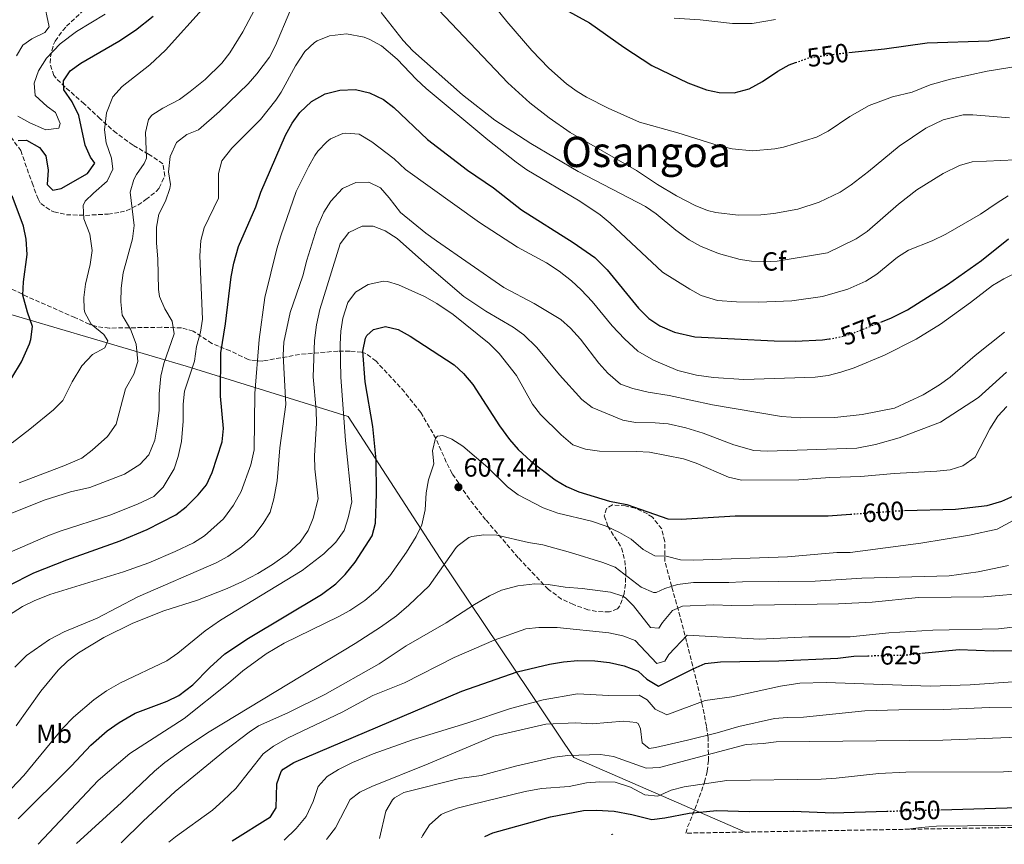
# Model space of a CAD drawing. Units: metres. Extents: x 617486 to 620930, y 4741001 to 4743373.
# Drawn here: x 617857 to 618231, y 4741007 to 4741320 of the extents above; entities that cross this region are included whole.
import ezdxf
from ezdxf.enums import TextEntityAlignment as Align

# ---------------------------------------------------------------- set-up
doc = ezdxf.new("R2010")
doc.units = ezdxf.units.M
doc.header["$MEASUREMENT"] = 0
doc.linetypes.add('DGN Style 3', pattern=[2.435891, 1.739922, -0.695969])
doc.linetypes.add('DGN Style 5', pattern=[1.217945, 0.521977, -0.695969])
for name, color, linetype, lineweight in [('Cota de curva de nivel directora', 7, 'Continuous', 0), ('Cota de punto acotado terreno', 7, 'Continuous', 0), ('Curva de nivel directora', 30, 'Continuous', 30), ('Curva de nivel directora no vista', 30, 'DGN Style 5', 30), ('Curva de nivel intermedia', 30, 'Continuous', 0), ('Etiqueta de uso rústico', 92, 'Continuous', 0), ('Etiqueta de zona arbolada', 92, 'Continuous', 0), ('Límite de Concejo', 7, 'Continuous', 0), ('Punto acotado terreno (símbolo)', 7, 'Continuous', 0), ('Texto de Área (paraje) menor', 7, 'Continuous', 0), ('Zona arbolada', 92, 'DGN Style 3', 0)]:
    doc.layers.add(name, color=color, linetype=linetype, lineweight=lineweight)
doc.styles.add('Style-Arial', font='arial.ttf')

# ---------------------------------------------------------------- blocks, each defined once
blk = doc.blocks.new('5PATER')
at = {"layer": 'Punto acotado terreno (símbolo)', "linetype": 'Continuous', "lineweight": 0}
h = blk.add_hatch(color=51, dxfattribs=at)
edge = h.paths.add_edge_path()
edge.add_ellipse((0, 0), major_axis=(-0.11, -0.111), ratio=0.999422, start_angle=0, end_angle=360)

msp = doc.modelspace()

# ---------------------------------------------------------------- linework, layer by layer
at = {"layer": 'Curva de nivel directora', "color": 30, "linetype": 'Continuous', "lineweight": 30, "flags": 128}
for points, elevation in [([(618049.63, 4741332.07), (618073.41, 4741318.84), (618086.49, 4741309.6), (618097.12, 4741302.61), (618110.85, 4741296), (618117.85, 4741293.44), (618122.73, 4741292.34), (618128.45, 4741292.26), (618134.12, 4741293.83)], 550), ([(617856.17, 4741274.08), (617859.33, 4741274.24), (617864.29, 4741271.52), (617866.61, 4741268.24), (617867.57, 4741262.88), (617867.17, 4741257.36), (617869.29, 4741255.28), (617872.49, 4741255.92), (617882.53, 4741261.6), (617885.33, 4741265.52), (617883.65, 4741267.84), (617881.61, 4741272.41), (617879.17, 4741283.68), (617876.61, 4741288.8), (617873.45, 4741293.36), (617873.33, 4741296.8), (617875.93, 4741300.56), (617879.98, 4741303.51), (617894.42, 4741311.93), (617900.73, 4741316.11), (617907.41, 4741321.36)], 550), ([(618172.01, 4741307.57), (618185.61, 4741308.96), (618201.78, 4741311.26), (618225.28, 4741312.03), (618233.23, 4741313.45)], 550), ([(618134.12, 4741293.83), (618139.26, 4741296.51), (618145.01, 4741300.48), (618149.38, 4741302.9), (618151.79, 4741303.75)], 550), ([(617852.52, 4741104.96), (617862.1, 4741109.79), (617874.6, 4741114.64), (617894.89, 4741121.92), (617905.17, 4741126.24), (617916.09, 4741131.84), (617920.04, 4741134.89), (617924.57, 4741139.36), (617927.7, 4741143.26), (617929.92, 4741147.88), (617933.69, 4741159.6), (617934.2, 4741164.58), (617933.07, 4741176.97), (617933.17, 4741193.4), (617934.97, 4741204.48), (617937.09, 4741222.32), (617938.13, 4741227.52), (617939.97, 4741233.76), (617946.52, 4741248.94), (617948.45, 4741254.48), (617957.77, 4741276.16), (617960.29, 4741280.72), (617963.21, 4741284.77), (617967.65, 4741288.92), (617972.87, 4741291.92), (617978.4, 4741293.31), (617984.41, 4741293.58), (617989.77, 4741292.28), (617995.01, 4741289.68), (617998.98, 4741286.64), (618011.81, 4741274.48), (618026.97, 4741262.88), (618036.89, 4741256.16), (618047.61, 4741247.76), (618067.21, 4741235.36), (618075.47, 4741229.58), (618080.17, 4741224.93), (618092.05, 4741210.32), (618096.01, 4741206.4), (618100.18, 4741203.66), (618105.7, 4741201.28), (618113.41, 4741199.44), (618143.64, 4741197.96), (618151.81, 4741197.84), (618162.05, 4741198.32), (618164.58, 4741198.69)], 575), ([(617853.75, 4741183.94), (617857.35, 4741190.03), (617860.46, 4741196.83), (617861.01, 4741198.4), (617861.57, 4741203.41), (617859.69, 4741208.8), (617857.89, 4741215.36), (617858.12, 4741220.36), (617859.6, 4741230.82), (617859.17, 4741236.64), (617858.18, 4741241.55), (617853.82, 4741253.1)], 550), ([(618184.2, 4741205.06), (618188.21, 4741206.64), (618194.37, 4741209.68), (618209.53, 4741219.36), (618222.45, 4741228.56), (618232.73, 4741236.72)], 575), ([(617856.1, 4741016.22), (617876.44, 4741036.32), (617883.73, 4741044.22), (617889.96, 4741049.6), (617894.48, 4741052.8), (617900.68, 4741056.4), (617912.76, 4741060.88), (617917.26, 4741063.07), (617922.51, 4741067.18), (617929, 4741073.76), (617934.72, 4741078.96), (617943.79, 4741084.92), (617971.5, 4741101.49), (617977, 4741105.52), (617980.48, 4741109.12), (617984.32, 4741113.84), (617990.76, 4741123.76), (617992.06, 4741128.6), (617992.44, 4741139.72), (617992.29, 4741152.72), (617991.01, 4741165.44), (617988.13, 4741182.32), (617987.21, 4741194.08), (617988.2, 4741198.95), (617988.69, 4741199.92), (617991.29, 4741202.32), (617995.77, 4741203.44), (618000.62, 4741202.27), (618005.26, 4741199.77), (618021.89, 4741188.88), (618025.55, 4741185.48), (618029.06, 4741181.4), (618039.17, 4741165.6), (618043.05, 4741160.4), (618046.34, 4741156.64), (618051.07, 4741152.24), (618060.37, 4741145.12), (618064.65, 4741142.54), (618069.39, 4741140.58), (618081.02, 4741137.05), (618087.56, 4741135.76), (618103.24, 4741130.32), (618108.24, 4741130.1), (618128.84, 4741131.36), (618164.16, 4741131.42), (618172.68, 4741132.03)], 600), ([(618193.19, 4741133.46), (618212.56, 4741133.92), (618224.6, 4741135.28), (618230.24, 4741137.04), (618234.8, 4741139.05)], 600), ([(618199.86, 4741079.17), (618213.99, 4741080.63), (618226.96, 4741080.08), (618238.6, 4741080.15)], 625), ([(617937.56, 4741007.78), (617952.04, 4741016.96), (617954.24, 4741020.4), (617954.52, 4741029.52), (617956.13, 4741034.24), (617956.88, 4741035.12), (617960.96, 4741037.6), (618024.88, 4741064.72), (618045.84, 4741072.03), (618058.16, 4741074.96), (618063.52, 4741075.92), (618068.96, 4741076.4), (618075.4, 4741076.24), (618081.04, 4741075.6), (618086.64, 4741074.4), (618091.88, 4741072.4), (618095.24, 4741069.28), (618099.63, 4741066.64), (618112.84, 4741073.28), (618117.45, 4741075.26), (618123.27, 4741075.89), (618145.4, 4741076.24), (618167.91, 4741077.35), (618173.88, 4741078.08), (618179.29, 4741078.19)], 625), ([(618207.03, 4741019.67), (618253.12, 4741020.96), (618270.99, 4741022.95), (618283.92, 4741026.64), (618295.36, 4741028.48), (618312.2, 4741032.72), (618318.44, 4741033.68), (618330.56, 4741033.44), (618335.45, 4741032.38), (618347.48, 4741026.72), (618355.34, 4741020.37), (618361.06, 4741015.11)], 650), ([(618033.65, 4741009.45), (618036.71, 4741010.9), (618058.52, 4741016.96), (618071.12, 4741019.36), (618076.12, 4741019.51), (618082.83, 4741019.14), (618089.57, 4741017.83), (618097.12, 4741015.92), (618102.07, 4741016.53), (618111.28, 4741018.32), (618121.87, 4741019.37), (618134.28, 4741019.04), (618150.92, 4741019.17), (618166.04, 4741018.52), (618186.47, 4741019.09)], 650)]:
    msp.add_lwpolyline(points, dxfattribs=dict(at, elevation=elevation))
at = {"layer": 'Curva de nivel directora no vista', "color": 30, "linetype": 'DGN Style 5', "lineweight": 30, "flags": 128}
for points, elevation in [([(618151.79, 4741303.75), (618156.77, 4741305.52), (618168.21, 4741307.18), (618172.01, 4741307.57)], 550), ([(618164.58, 4741198.69), (618167, 4741199.04), (618172.17, 4741200.32), (618184.2, 4741205.06)], 575), ([(618172.68, 4741132.03), (618192.36, 4741133.44), (618193.19, 4741133.46)], 600), ([(618179.29, 4741078.19), (618193.16, 4741078.48), (618199.86, 4741079.17)], 625), ([(618186.47, 4741019.09), (618207.03, 4741019.67)], 650)]:
    msp.add_lwpolyline(points, dxfattribs=dict(at, elevation=elevation))
at = {"layer": 'Curva de nivel intermedia', "color": 30, "linetype": 'Continuous', "lineweight": 0, "flags": 128}
for points, elevation in [([(617992.18, 4741349.02), (618042.29, 4741296.05), (618050.77, 4741288.48), (618058.01, 4741282.72), (618066.01, 4741277.12), (618091.31, 4741262.66), (618099.29, 4741257.36), (618106.49, 4741253.04), (618113.65, 4741249.36), (618118.31, 4741247.54), (618121.45, 4741246.72), (618130.01, 4741245.76), (618138.53, 4741245.84), (618143.5, 4741246.34), (618152.65, 4741248), (618160.81, 4741250.72), (618168.77, 4741254.48), (618172.96, 4741257.21), (618179.58, 4741262.29), (618191.21, 4741272), (618201.29, 4741278.79), (618207.88, 4741281.94), (618215.56, 4741283.84), (618219.17, 4741283.92), (618233.09, 4741282.72)], 560), ([(618016.01, 4741351.6), (618041.92, 4741319.34), (618051.49, 4741308.4), (618057.89, 4741301.68), (618064.61, 4741295.68), (618068.68, 4741292.76), (618072.25, 4741290.64), (618080.45, 4741286.48), (618092.44, 4741281.06), (618106.97, 4741277.04), (618122.77, 4741272.16), (618127.63, 4741270.99), (618135.41, 4741270.25), (618143.94, 4741270.94), (618147.17, 4741271.6), (618159.69, 4741275.44), (618164.18, 4741277.63), (618172.41, 4741283.2), (618179.77, 4741287.44), (618188.61, 4741290.72), (618196.17, 4741292.56)], 555), ([(617855.53, 4741306.32), (617857.93, 4741310.4), (617861.29, 4741312.8), (617866.33, 4741315.2), (617867.89, 4741317.36), (617865.73, 4741327.44), (617866.99, 4741332.19), (617867.73, 4741333.12)], 540), ([(617856.45, 4741143.92), (617873.53, 4741150.4), (617880.33, 4741153.36), (617884.3, 4741156.39), (617890.09, 4741161.52), (617893.37, 4741166.24), (617896.97, 4741179.76), (617900.13, 4741185.28), (617901.7, 4741190.06), (617901.05, 4741196.72), (617898.89, 4741202.4), (617895.65, 4741207.76), (617895.12, 4741212.74), (617895.34, 4741218.04), (617896.04, 4741223.76), (617899.57, 4741236.8), (617900.25, 4741241.77), (617898.73, 4741254.48), (617900.14, 4741259.24), (617901.13, 4741261.2), (617904.09, 4741265.34), (617904.93, 4741267.36), (617904.61, 4741277.2), (617905.69, 4741282.12), (617906.97, 4741283.76), (617911.18, 4741286.47), (617917.49, 4741289.76), (617921.52, 4741292.71), (617927.21, 4741297.28), (617933.53, 4741303.52), (617936.64, 4741307.45), (617941.57, 4741315.44), (617947.17, 4741326)], 560), ([(617853.77, 4741132.37), (617866.05, 4741137.36), (617876.01, 4741140.56), (617883.41, 4741142.16), (617896.61, 4741147.2), (617902.45, 4741150.88), (617905.82, 4741154.57), (617908.11, 4741160.12), (617909.05, 4741165.49), (617909.73, 4741171.44), (617909.73, 4741177.84), (617910.41, 4741184.48), (617911.54, 4741189.35), (617915.41, 4741200.56), (617914.72, 4741205.49), (617911.89, 4741210.08), (617909.92, 4741214.76), (617909.45, 4741217.52), (617909.29, 4741228.96), (617908.77, 4741235.2), (617908.77, 4741241.2), (617909.64, 4741246.12), (617912.21, 4741251.04), (617913.79, 4741255.82), (617914.01, 4741257.36), (617913.33, 4741262.24), (617913.89, 4741268.08), (617916.33, 4741273.36), (617920.29, 4741276.42), (617924.73, 4741278.16), (617932.69, 4741285.2), (617943.57, 4741295.68), (617946.87, 4741299.43), (617951.69, 4741305.76), (617954, 4741310.2), (617959.49, 4741323.12)], 565), ([(617853.84, 4741159.17), (617860.61, 4741164.4), (617869.61, 4741171.76), (617873.15, 4741175.3), (617876.65, 4741182.32), (617880.29, 4741188.4), (617884.37, 4741192.72), (617889.09, 4741195.28), (617890.25, 4741197.92), (617888.65, 4741200.4), (617883.93, 4741204.24), (617881.51, 4741208.67), (617881.21, 4741210), (617881.09, 4741214.48), (617881.7, 4741219.44), (617883.45, 4741226.96), (617884.33, 4741232.32), (617883.37, 4741238.56), (617881.13, 4741244.32), (617880.87, 4741249.43), (617881.65, 4741251.04), (617884.73, 4741254.16), (617889.97, 4741258.64), (617892.08, 4741263.22), (617891.65, 4741267.36), (617889.61, 4741273.2), (617888.93, 4741278.18), (617889.68, 4741284.69), (617892.08, 4741290.75), (617895.73, 4741294.68), (617906.18, 4741302.87), (617912.11, 4741308.45), (617927.19, 4741325.19)], 555), ([(617866.92, 4741305.48), (617872.1, 4741310.88), (617878.31, 4741315.56), (617889.17, 4741322.16)], 545), ([(617994.18, 4741322.79), (618002.52, 4741312.12), (618006.24, 4741308.24), (618025.17, 4741291.52), (618037.41, 4741281.92), (618051.05, 4741273.04), (618069.09, 4741262.29), (618094.65, 4741249.04), (618098.8, 4741246.26), (618106.29, 4741240), (618111.33, 4741236.4), (618115.68, 4741233.95), (618122.46, 4741231.15), (618130.76, 4741228.87), (618135.01, 4741228.24), (618140.01, 4741228), (618144.81, 4741228.24), (618163.93, 4741231.36), (618174.81, 4741236.72), (618178.95, 4741239.52), (618190.88, 4741249.97), (618197.89, 4741255.35), (618207.97, 4741261.52), (618214.17, 4741264.64), (618218.98, 4741266.07), (618235.25, 4741266.8)], 565), ([(618105.61, 4741320.61), (618115.45, 4741320), (618127.75, 4741318.65), (618135.28, 4741318.57), (618144.12, 4741320.15)], 545), ([(617853.13, 4741117.6), (617867.45, 4741123.84), (617872.12, 4741125.61), (617890.97, 4741131.68), (617901.49, 4741135.84), (617907.73, 4741138.8), (617911.32, 4741142.25), (617915.41, 4741149.28), (617917.02, 4741154.01), (617918.19, 4741159.62), (617918.93, 4741167.36), (617918.89, 4741173.84), (617919.39, 4741178.81), (617923.15, 4741190.16), (617923.97, 4741195.84), (617925.49, 4741201.28), (617926.25, 4741206.23), (617925.25, 4741230.24), (617925.65, 4741236.08), (617926.81, 4741240.95), (617932.27, 4741252.2), (617932.33, 4741261.52), (617933.64, 4741266.34), (617937.39, 4741271.27), (617948.24, 4741282.15), (617954.11, 4741289.51), (617956.17, 4741292.56), (617961.61, 4741302.48), (617965.13, 4741308), (617968.78, 4741311.39), (617969.89, 4741312.08), (617974.55, 4741313.92), (617981.01, 4741314.69), (617987.66, 4741313.47), (617989.89, 4741312.56), (617994.26, 4741310.1), (618000.24, 4741305.04), (618007.57, 4741297.28), (618011.26, 4741293.9), (618034.79, 4741274.35), (618045.49, 4741265.84), (618049.61, 4741263.01), (618069.73, 4741251.04), (618077.41, 4741245.84), (618081.25, 4741242.64), (618101.17, 4741224.08), (618111.53, 4741217.6), (618115.91, 4741215.23), (618122.08, 4741213.3), (618129.36, 4741212.73), (618137.69, 4741212.6), (618150.33, 4741213.12), (618162.04, 4741214.82), (618171.69, 4741217.6), (618178.45, 4741220.64), (618182.7, 4741223.27), (618190.49, 4741229.76), (618194.71, 4741232.46), (618203.69, 4741236), (618208.97, 4741238.48), (618222.17, 4741246.16), (618228.41, 4741250.48), (618232.69, 4741253.03)], 570), ([(617856.06, 4741283.4), (617860.58, 4741280.8), (617865.79, 4741278.54), (617866.65, 4741278.24), (617871.65, 4741278.8), (617872.05, 4741280.56), (617870.29, 4741284.8), (617867.21, 4741287.04), (617862.65, 4741291.2), (617862.25, 4741295.92), (617863.83, 4741300.65), (617866.92, 4741305.48)], 545), ([(618196.17, 4741292.56), (618202.97, 4741295.28), (618210.73, 4741297.44), (618224.61, 4741300.48), (618256.13, 4741305.6)], 555), ([(617852.4, 4741093.52), (617857.72, 4741096.88), (617862.2, 4741099.12), (617868.14, 4741101.51), (617896.24, 4741110.08), (617905.81, 4741113.49), (617915.81, 4741117.8), (617922.76, 4741121.12), (617926.96, 4741123.83), (617934.17, 4741130.24), (617938.05, 4741135.44), (617940.89, 4741140.72), (617944.64, 4741150.8), (617945.92, 4741156.5), (617946.17, 4741177.88), (617947.81, 4741198.48), (617949.99, 4741214.46), (617954.48, 4741232.95), (617956.01, 4741237.9), (617961.89, 4741254.8), (617966.49, 4741264.16), (617969.01, 4741268.47), (617970.09, 4741270.08), (617973.49, 4741273.67), (617974.93, 4741274.72), (617979.56, 4741276.74), (617980.77, 4741276.96), (617985.77, 4741276.51), (617990.59, 4741273.62), (617999.18, 4741267.1), (618003.49, 4741263.12), (618031.56, 4741242.92), (618046.08, 4741233.57), (618057.06, 4741227.66), (618061.93, 4741224.4), (618066.61, 4741220.8), (618070.27, 4741217.4), (618074.48, 4741212.89), (618082.05, 4741203.68), (618086.73, 4741198.72), (618091.77, 4741194.08), (618097.73, 4741190.56), (618107.01, 4741186.64), (618114.14, 4741184.87), (618120.6, 4741183.97), (618132.16, 4741183.2), (618159.21, 4741184.08), (618164.15, 4741184.8), (618169.02, 4741185.99), (618174.07, 4741187.66), (618185.6, 4741192.54), (618197.69, 4741198.56), (618206.93, 4741204.31), (618218.25, 4741212.48), (618226.69, 4741219.04), (618230.98, 4741221.59), (618237.14, 4741224.51)], 580), ([(617854.92, 4741073.92), (617859.28, 4741078.24), (617868.02, 4741084.35), (617873.6, 4741087.36), (617886.19, 4741092.45), (617901.6, 4741100.64), (617931.44, 4741113.52), (617935.82, 4741115.94), (617941.12, 4741119.61), (617945.79, 4741123.8), (617949.33, 4741128.48), (617951.92, 4741132.75), (617953.39, 4741137.86), (617954.57, 4741144.72), (617955.69, 4741157.28), (617957.97, 4741173.76), (617956.85, 4741192.48), (617957.14, 4741197.47), (617959.57, 4741208.78), (617964.45, 4741222.64), (617965.97, 4741228.64), (617969.69, 4741240.8), (617972.41, 4741246.88), (617975.06, 4741251.1), (617979.47, 4741255.86), (617984.53, 4741258.16), (617989.55, 4741258.3), (617993.89, 4741256.08), (617997.25, 4741252.32), (618001.57, 4741246.72), (618011.17, 4741238.88), (618015.23, 4741235.96), (618040.85, 4741218.17), (618052.33, 4741212.16), (618062.45, 4741206.08), (618066.24, 4741202.82), (618069.96, 4741198.65), (618077.01, 4741189.44), (618080.34, 4741185.72), (618085.25, 4741181.52), (618089.95, 4741179.83), (618095.7, 4741178.38), (618103.73, 4741177.12), (618120.16, 4741173.57), (618146.38, 4741169.14), (618153.84, 4741168.66), (618166.65, 4741168.8), (618177.13, 4741170), (618189.45, 4741172.4), (618200.29, 4741177.44), (618206.57, 4741181.2), (618210.58, 4741184.18), (618220.06, 4741192.43), (618231.25, 4741201.28)], 585), ([(617855.32, 4741051.52), (617864.76, 4741064.8), (617871.28, 4741072.72), (617874.92, 4741076.15), (617879.1, 4741079.36), (617888.76, 4741085.2), (617899.79, 4741090.56), (617911.56, 4741095.3), (617924.28, 4741099.36), (617935.6, 4741103.84), (617941.44, 4741106.48), (617947.24, 4741109.44), (617952.8, 4741112.88), (617958.52, 4741116.96), (617963.32, 4741121.36), (617966.44, 4741125.84), (617968.32, 4741130.48), (617970.17, 4741137.84), (617968.97, 4741149.28), (617968.84, 4741154.28), (617969.65, 4741166.64), (617969.49, 4741171.64), (617968.37, 4741184.24), (617968.85, 4741198.08), (617969.53, 4741204.08), (617970.85, 4741209.92), (617978.57, 4741234.88), (617981.93, 4741239.12), (617987.01, 4741241.6), (617991.09, 4741241.52), (617995.76, 4741239.76), (618000.28, 4741236.92), (618010.61, 4741227.6), (618025.65, 4741214.8), (618033.96, 4741209.2), (618044.37, 4741203.12), (618048.48, 4741200.29), (618053.39, 4741195.43), (618061.94, 4741185), (618070.45, 4741175.6), (618074.42, 4741172.56), (618086.05, 4741167.84), (618090.96, 4741166.88), (618098.37, 4741166.8), (618103.35, 4741166.39), (618110.06, 4741164.86), (618116.61, 4741162.8), (618128.33, 4741158.46), (618135.97, 4741156.24), (618140.96, 4741155.97), (618175.07, 4741157.12), (618182.17, 4741158.5), (618191.13, 4741161.12), (618206.93, 4741167.04), (618221.29, 4741176.35), (618232.01, 4741186)], 590), ([(617846.32, 4741020.24), (617858.29, 4741032.7), (617873, 4741050.56), (617877.12, 4741054.8), (617884.89, 4741061.44), (617889.72, 4741064.84), (617895, 4741067.96), (617912.68, 4741076.32), (617916.79, 4741079.18), (617927.31, 4741087.63), (617933.13, 4741091.7), (617964.16, 4741110.64), (617972.36, 4741116.97), (617976.96, 4741121.36), (617980.16, 4741125.84), (617981.69, 4741130.6), (617983.08, 4741136.74), (617980.59, 4741160.1), (617978.9, 4741184.19), (617978.61, 4741196.64), (617978.81, 4741201.68), (617979.57, 4741206.62), (617981.45, 4741212.48), (617984.4, 4741216.49), (617989.28, 4741219.41), (617995.07, 4741220.61), (617996.57, 4741220.48), (618000.73, 4741219.28), (618010.69, 4741214.83), (618015.37, 4741212.12), (618021.57, 4741208), (618035.25, 4741196.96), (618039.09, 4741193.12), (618045.64, 4741184.83), (618051.77, 4741173.84), (618054.81, 4741169.88), (618062.69, 4741162.18), (618067.13, 4741158.4), (618071.84, 4741156.72), (618077.24, 4741155.95), (618091.25, 4741155.92), (618096.24, 4741155.59), (618109.21, 4741153.04), (618113.94, 4741151.43), (618126.33, 4741146.08), (618131.21, 4741144.91), (618153, 4741145.04), (618164.83, 4741145.93), (618176.64, 4741146.33), (618189.28, 4741147.52), (618205.52, 4741148.4), (618210.6, 4741148.96), (618215.37, 4741150.43), (618220.05, 4741153.69), (618225.61, 4741164.48), (618228.69, 4741169.36), (618232.11, 4741173)], 595), ([(617863.76, 4741006.51), (617886.52, 4741030.8), (617898.65, 4741041.02), (617919.28, 4741054.31), (617936.16, 4741067.76), (617941.52, 4741072.48), (617950.47, 4741078.88), (617957.32, 4741083.04), (617977.88, 4741092.96), (617982.25, 4741095.38), (617988.01, 4741099.22), (617992.87, 4741103.39), (617997.52, 4741108.56), (618003.86, 4741117.57), (618007.48, 4741123.52), (618009.62, 4741128.04), (618010.89, 4741133.7), (618011.33, 4741140.16), (618012.17, 4741145.09), (618014.17, 4741151.2), (618013.65, 4741156.16), (618014.9, 4741160.94), (618015.57, 4741161.68), (618017.57, 4741161.92), (618021.01, 4741160.56), (618025.26, 4741157.91), (618034.77, 4741149.84), (618042.24, 4741142.48), (618046.33, 4741139.44), (618055.76, 4741134.49), (618061.42, 4741132.46), (618074.2, 4741129.36), (618079.8, 4741127.44), (618084.88, 4741125.04), (618089.22, 4741122.54), (618093.84, 4741118.64), (618098.24, 4741116.24), (618102.6, 4741116.08), (618108.04, 4741114.72), (618113.04, 4741114.55), (618148.72, 4741115.84), (618167.44, 4741117.44), (618172.6, 4741117.52), (618199.47, 4741121.08), (618217.96, 4741124.08), (618228.46, 4741126.39), (618234.48, 4741129.68)], 605), ([(617878.3, 4741006.76), (617895.4, 4741022.4), (617907.95, 4741034.36), (617911.94, 4741037.66), (617920.12, 4741043.62), (617928.82, 4741049.25), (617984.29, 4741082.82), (617993.96, 4741089.04), (617999.96, 4741093.36), (618004.76, 4741097.44), (618012.39, 4741104.81), (618022.76, 4741119.35), (618023.44, 4741120.16), (618027.46, 4741123.17), (618028.64, 4741123.6), (618033.2, 4741124.16), (618038.22, 4741124.1), (618050.2, 4741121.28), (618055.72, 4741120.32), (618066.14, 4741117.52), (618078.48, 4741113.68), (618083.15, 4741111.88), (618093.04, 4741104.24), (618097.8, 4741102.25), (618098.8, 4741102.32), (618102.08, 4741103.76), (618106.84, 4741105.28), (618112.9, 4741106.07), (618126.44, 4741106), (618131.6, 4741106.32), (618159.2, 4741106.56), (618176.92, 4741107.76), (618210.2, 4741108.56), (618221.25, 4741110.13), (618232.79, 4741112.5)], 610), ([(617895.29, 4741007.05), (617903.61, 4741015.31), (617915.89, 4741026.54), (617934.96, 4741042.32), (617943.96, 4741049.12), (617947.48, 4741051.6), (617958.72, 4741056.48), (617972.73, 4741063.41), (617993.44, 4741075.12), (618003.68, 4741081.92), (618018.95, 4741090.72), (618029.64, 4741097.68), (618035.44, 4741100.96), (618039.96, 4741103.09), (618046.13, 4741104.81), (618052.68, 4741105.52), (618057.72, 4741105.36), (618064.2, 4741104.24), (618070.6, 4741103.84), (618081.36, 4741102.4), (618086.13, 4741100.88), (618087.08, 4741100.24), (618090.12, 4741097.2), (618096.6, 4741088.96), (618099.84, 4741088.72), (618101.2, 4741090.88), (618104.92, 4741095.44), (618108.8, 4741097.04), (618120.56, 4741097.52), (618127.6, 4741097.28), (618168.12, 4741097.95), (618180.91, 4741098.64), (618198.47, 4741100.31), (618223.32, 4741100.57), (618240.8, 4741102.14)], 615), ([(617913.46, 4741007.37), (617916, 4741009.36), (617929.98, 4741019.54), (617934.1, 4741023.16), (617938.96, 4741027.68), (617949.28, 4741040.88), (617953.28, 4741043.89), (617958.84, 4741046.94), (617979.33, 4741056.77), (617991.05, 4741063.08), (618003, 4741067.96), (618021.97, 4741077.56), (618037.12, 4741084.08), (618049.2, 4741088.48), (618054.18, 4741088.96), (618061.12, 4741088.96), (618080.76, 4741086.88), (618086.08, 4741085.84), (618090.76, 4741083.96), (618098.96, 4741075.2), (618102.08, 4741076.16), (618103.56, 4741078.64), (618110.52, 4741086.08), (618138.12, 4741084.55), (618156.8, 4741085.36), (618172.6, 4741085.43), (618187.24, 4741086.96), (618204, 4741087.92), (618228.92, 4741088.4), (618239.88, 4741089.68)], 620), ([(617957.33, 4741008.13), (617961.8, 4741012.56), (617965.6, 4741017.12), (617968.28, 4741022.8), (617970.16, 4741028.48), (617973.68, 4741032.24), (617977.92, 4741034.9), (617983.29, 4741037.56), (617991.2, 4741040.96), (618006.48, 4741046.4), (618026.74, 4741052.6), (618043.42, 4741058.13), (618055.75, 4741061.39), (618068.83, 4741063.77), (618080.76, 4741063.12), (618092.24, 4741063.2), (618095.4, 4741061.44), (618098.4, 4741057.84), (618102.84, 4741055.76), (618117.36, 4741061.2), (618127.52, 4741062.56), (618146.04, 4741066.64), (618153.36, 4741067.84), (618163.48, 4741068.08), (618202.92, 4741066.64), (618218.23, 4741067.09), (618234.36, 4741068.32)], 630), ([(617973.39, 4741008.4), (617973.76, 4741008.8), (617976.86, 4741012.73), (617982.44, 4741023.52), (617986.08, 4741026.32), (617990.59, 4741028.48), (618012.11, 4741037.1), (618037, 4741047.68), (618056.76, 4741052.16), (618068.04, 4741052.64), (618074.4, 4741052.32), (618086.28, 4741053.36), (618091.22, 4741052.82), (618091.88, 4741052.4), (618092.76, 4741050.48), (618093.4, 4741045.12), (618096.04, 4741042.96), (618098.52, 4741043.28), (618110.64, 4741046.16), (618121.96, 4741048.88), (618130.16, 4741051.25), (618143.76, 4741054.32), (618148.74, 4741054.78), (618154.8, 4741054.88), (618178.07, 4741057.23), (618191.08, 4741057.68), (618208, 4741057.74), (618225.56, 4741058.55), (618253.44, 4741058.8)], 635), ([(617993.59, 4741008.75), (617995.92, 4741019.12), (617998.44, 4741023.41), (617999.2, 4741024.16), (618002.8, 4741026.24), (618023.96, 4741031.52), (618032.24, 4741032.72), (618045.24, 4741036.24), (618060.16, 4741039.6), (618065.12, 4741040.31), (618077.56, 4741040.64), (618082.52, 4741039.92), (618095, 4741035.44), (618099.99, 4741035.76), (618133.04, 4741044.48), (618139.48, 4741044.8), (618144.44, 4741045.43), (618207.8, 4741046.08), (618242.56, 4741047.5)], 640), ([(618009.55, 4741009.03), (618009.88, 4741009.68), (618012.58, 4741013.88), (618016.97, 4741017.79), (618018.36, 4741018.48), (618023.06, 4741020.19), (618028.63, 4741021.69), (618048.98, 4741026.6), (618055.16, 4741027.76), (618065.73, 4741028.54), (618072.32, 4741029.84), (618077.3, 4741030.29), (618083.12, 4741030.16), (618089.04, 4741028.24), (618094.44, 4741025.28), (618099.46, 4741024.84), (618104.45, 4741027.09), (618109.39, 4741028.41), (618125.59, 4741030.71), (618161.48, 4741031.28), (618167.28, 4741031.6), (618183.46, 4741033.43), (618193.76, 4741033.92), (618230.92, 4741034.08), (618241.74, 4741034.77)], 645), ([(618194.47, 4741012.23), (618199.52, 4741012.88), (618205.36, 4741013.36), (618240.92, 4741013.76), (618251.68, 4741014.97), (618269.54, 4741017.96), (618275.34, 4741018.6), (618315.68, 4741019.6), (618320.64, 4741019), (618340.12, 4741014.83), (618340.34, 4741014.76)], 655), ([(618081.6, 4741010.28), (618082.12, 4741010.32), (618082.26, 4741010.29)], 655)]:
    msp.add_lwpolyline(points, dxfattribs=dict(at, elevation=elevation))
at = {"layer": 'Límite de Concejo', "color": 7, "linetype": 'Continuous', "lineweight": 0}
msp.add_polyline3d([(617519.86, 4741238.61, 518.86), (617520.55, 4741238.57, 518.86), (617585.81, 4741237.44, 519.3), (617652.23, 4741236.39, 521.63), (617693.1, 4741235.27, 525.01), (617759.95, 4741233.21, 536.33), (617779.69, 4741229, 538.2), (617835.61, 4741213.17, 545.06), (617919.98, 4741188.36, 568.86), (617981.62, 4741169.19, 595.77), (618016.6, 4741115.16, 609.1), (618067.39, 4741039.58, 640.37), (618131.91, 4741011.48, 653.45), (618132.7, 4741011.16, 653.67)], dxfattribs=at)
at = {"layer": 'Zona arbolada', "color": 92, "linetype": 'DGN Style 3', "lineweight": 0}
for points in [[(617853.34, 4741275.48, 549.85), (617857.1, 4741270.28, 550.85), (617861.42, 4741258.01, 552.19), (617863.7, 4741251.94, 552.15), (617864.69, 4741250.16, 552.13), (617868.82, 4741247.34, 552.44), (617869.73, 4741247.04, 552.61), (617874.47, 4741245.91, 553.84), (617881.69, 4741245.67, 556.09), (617890.31, 4741246.17, 559.16), (617894.94, 4741246.86, 560.96), (617897.25, 4741247.44, 561.61), (617901.66, 4741249.6, 561.76), (617904.73, 4741251.68, 561.67), (617908.59, 4741254.75, 561.96), (617909.81, 4741256.08, 562.09), (617911.88, 4741260.63, 562.59), (617911.17, 4741265.28, 562.81), (617906.97, 4741268.15, 562.62), (617905.69, 4741268.88, 562.21), (617899.81, 4741272.4, 559.03), (617893.49, 4741276.88, 555.85), (617887.29, 4741282.4, 553.87), (617881.21, 4741288.08, 550.75), (617874, 4741294.43, 548.47), (617870.43, 4741297.94, 547.53), (617869.65, 4741298.8, 547.33), (617868.24, 4741303.61, 546.61), (617868.41, 4741305.92, 546.25), (617869.55, 4741310.61, 545.01), (617870.21, 4741311.92, 544.69), (617873.06, 4741315.99, 543.91), (617874.53, 4741317.6, 543.73), (617880.93, 4741323.52, 543.55)], [(617911.88, 4741260.63, 562.59), (617911.17, 4741265.28, 562.81), (617906.97, 4741268.15, 562.62), (617905.69, 4741268.88, 562.21), (617899.81, 4741272.4, 559.03), (617893.49, 4741276.88, 555.85), (617887.29, 4741282.4, 553.87), (617881.21, 4741288.08, 550.75), (617874, 4741294.43, 548.47), (617870.43, 4741297.94, 547.53), (617869.65, 4741298.8, 547.33), (617868.24, 4741303.61, 546.61), (617868.41, 4741305.92, 546.25), (617869.55, 4741310.61, 545.01), (617870.21, 4741311.92, 544.69), (617873.06, 4741315.99, 543.91), (617874.53, 4741317.6, 543.73), (617880.93, 4741323.52, 543.55)], [(617853.34, 4741275.48, 549.85), (617857.1, 4741270.28, 550.85), (617861.42, 4741258.01, 552.19), (617863.7, 4741251.94, 552.15), (617864.69, 4741250.16, 552.13), (617868.82, 4741247.34, 552.44), (617869.73, 4741247.04, 552.61), (617874.47, 4741245.91, 553.84), (617881.69, 4741245.67, 556.09), (617890.31, 4741246.17, 559.16), (617894.94, 4741246.86, 560.96), (617897.25, 4741247.44, 561.61), (617901.66, 4741249.6, 561.76), (617904.73, 4741251.68, 561.67), (617908.59, 4741254.75, 561.96), (617909.81, 4741256.08, 562.09), (617911.88, 4741260.63, 562.59)], [(618472.75, 4741017.05, 625.57), (618110.1, 4741010.77, 661.84), (618110.74, 4741013.12, 660.78), (618114.31, 4741022.13, 655.17), (618117.18, 4741030.15, 649.78), (618118.17, 4741034.27, 647.15), (618118.68, 4741038.32, 644.77), (618118.49, 4741047.03, 639.93), (618117.93, 4741051.38, 637.52), (618116.18, 4741060.09, 632.76), (618110.35, 4741083.62, 620.49), (618107.2, 4741095.53, 615.26), (618104.6, 4741104.66, 612.15), (618102.12, 4741114.06, 609.38), (618102, 4741121.68, 607.33), (618100.9, 4741126.42, 606.26), (618097.34, 4741130.85, 605.52), (618095.44, 4741132.16, 605.41), (618090.79, 4741134.28, 605.33), (618087.16, 4741135.2, 605.35), (618082.17, 4741135.59, 605.41), (618079.88, 4741134.24, 605.53), (618079.04, 4741131.44, 605.83), (618080.36, 4741127.52, 606.19), (618085.64, 4741119.2, 607.63), (618086.84, 4741114.42, 608.76), (618087.2, 4741110.24, 609.91), (618087.11, 4741105.47, 611.36), (618086.6, 4741101.76, 612.49), (618084.98, 4741097.25, 613.67), (618084, 4741096, 614.05), (618081, 4741094.88, 615.37), (618076.08, 4741095.02, 616.53), (618072.84, 4741095.68, 616.81), (618067.28, 4741097.68, 616.57), (618062.76, 4741099.74, 616.05), (618057.76, 4741103.46, 615.32), (618046.31, 4741115.5, 613.5), (618033.92, 4741129.92, 611.65), (618027.76, 4741137.74, 610.54), (618021.21, 4741147.44, 609.07), (618018.95, 4741151.83, 608.24), (618014.99, 4741160.81, 606.28), (618009.25, 4741170.72, 605.05), (618003.03, 4741178.51, 603.49), (617992.23, 4741190.26, 600.71), (617988.32, 4741193.12, 599.36), (617986.73, 4741193.6, 598.75), (617982.25, 4741194.07, 596.87), (617977.73, 4741194.07, 594.8), (617963.17, 4741192.8, 588.07), (617949.15, 4741190.26, 582.82), (617944.55, 4741190.61, 580.98), (617943.61, 4741190.88, 580.57), (617936.73, 4741194.16, 575.59), (617932.37, 4741195.91, 573.67), (617929.81, 4741196.96, 572.77), (617922.73, 4741201.6, 571.03), (617918.26, 4741202.88, 569.1), (617910.59, 4741203.11, 566.05), (617890.81, 4741202.8, 559.15), (617885.99, 4741203.35, 558), (617883.21, 4741204.24, 557.35), (617877.73, 4741206.8, 555.73), (617873.22, 4741208.77, 554.76), (617859.69, 4741214.71, 552.23), (617845.97, 4741221.44, 549.25)], [(618110.1, 4741010.77, 661.84), (618110.74, 4741013.12, 660.78), (618114.31, 4741022.13, 655.17), (618117.18, 4741030.15, 649.78), (618118.17, 4741034.27, 647.15), (618118.68, 4741038.32, 644.77), (618118.49, 4741047.03, 639.93), (618117.93, 4741051.38, 637.52), (618116.18, 4741060.09, 632.76), (618110.35, 4741083.62, 620.49), (618107.2, 4741095.53, 615.26), (618104.6, 4741104.66, 612.15), (618102.12, 4741114.06, 609.38), (618102, 4741121.68, 607.33), (618100.9, 4741126.42, 606.26), (618097.34, 4741130.85, 605.52), (618095.44, 4741132.16, 605.41), (618090.79, 4741134.28, 605.33), (618087.16, 4741135.2, 605.35), (618082.17, 4741135.59, 605.41), (618079.88, 4741134.24, 605.53), (618079.04, 4741131.44, 605.83), (618080.36, 4741127.52, 606.19), (618085.64, 4741119.2, 607.63), (618086.84, 4741114.42, 608.76), (618087.2, 4741110.24, 609.91), (618087.11, 4741105.47, 611.36), (618086.6, 4741101.76, 612.49), (618084.98, 4741097.25, 613.67), (618084, 4741096, 614.05), (618081, 4741094.88, 615.37), (618076.08, 4741095.02, 616.53), (618072.84, 4741095.68, 616.81), (618067.28, 4741097.68, 616.57), (618062.76, 4741099.74, 616.05), (618057.76, 4741103.46, 615.32), (618046.31, 4741115.5, 613.5), (618033.92, 4741129.92, 611.65), (618027.76, 4741137.74, 610.54), (618021.21, 4741147.44, 609.07), (618018.95, 4741151.83, 608.24), (618014.99, 4741160.81, 606.28), (618009.25, 4741170.72, 605.05), (618003.03, 4741178.51, 603.49), (617992.23, 4741190.26, 600.71), (617988.32, 4741193.12, 599.36), (617986.73, 4741193.6, 598.75), (617982.25, 4741194.07, 596.87), (617977.73, 4741194.07, 594.8), (617963.17, 4741192.8, 588.07), (617949.15, 4741190.26, 582.82), (617944.55, 4741190.61, 580.98), (617943.61, 4741190.88, 580.57), (617936.73, 4741194.16, 575.59), (617932.37, 4741195.91, 573.67), (617929.81, 4741196.96, 572.77), (617922.73, 4741201.6, 571.03), (617918.26, 4741202.88, 569.1), (617910.59, 4741203.11, 566.05), (617890.81, 4741202.8, 559.15), (617885.99, 4741203.35, 558), (617883.21, 4741204.24, 557.35), (617877.73, 4741206.8, 555.73), (617873.22, 4741208.77, 554.76), (617859.69, 4741214.71, 552.23), (617845.97, 4741221.44, 549.25)]]:
    msp.add_polyline3d(points, dxfattribs=at)

# ---------------------------------------------------------------- block references
at = {"layer": 'Punto acotado terreno (símbolo)', "color": 7, "linetype": 'Continuous', "lineweight": 0, "xscale": 10, "yscale": 10, "zscale": 10}
msp.add_blockref('5PATER', (618023.57, 4741142.32, 607.44), dxfattribs=at)

# ---------------------------------------------------------------- texts
at = {"layer": 'Cota de curva de nivel directora', "color": 7, "linetype": 'Continuous', "lineweight": 0, "style": 'Style-Arial'}
for s, rotation, p in [('550', 8.2752, (618164.05, 4741306.58, 550)), ('575', 21.5052, (618176.71, 4741202.11, 575)), ('600', 4.0928, (618185.16, 4741132.93, 600)), ('625', 1.1857, (618191.82, 4741078.45, 625)), ('650', 1.6077, (618198.96, 4741019.43, 650))]:
    msp.add_text(s, height=7, rotation=rotation, dxfattribs=at).set_placement(p, align=Align.MIDDLE_CENTER)
at = {"layer": 'Cota de punto acotado terreno', "color": 7, "linetype": 'Continuous', "lineweight": 0, "style": 'Style-Arial'}
msp.add_text('607.44', height=7, dxfattribs=at).set_placement((618025.55, 4741146.32, 607.44))
at = {"layer": 'Etiqueta de uso rústico', "color": 92, "linetype": 'Continuous', "lineweight": 0, "style": 'Style-Arial'}
msp.add_text('Mb', height=7, dxfattribs=at).set_placement((617869.78, 4741048.55, 594.18), align=Align.MIDDLE_CENTER)
at = {"layer": 'Etiqueta de zona arbolada', "color": 92, "linetype": 'Continuous', "lineweight": 0, "style": 'Style-Arial'}
msp.add_text('Cf', height=7, dxfattribs=at).set_placement((618143.61, 4741228.15, 564.98), align=Align.MIDDLE_CENTER)
at = {"layer": 'Texto de Área (paraje) menor', "color": 7, "linetype": 'Continuous', "lineweight": 0, "style": 'Style-Arial'}
msp.add_text('Osangoa', height=11.5, dxfattribs=at).set_placement((618094.98, 4741269.79, 558.99), align=Align.MIDDLE_CENTER)

doc.saveas('drawing.dxf')
